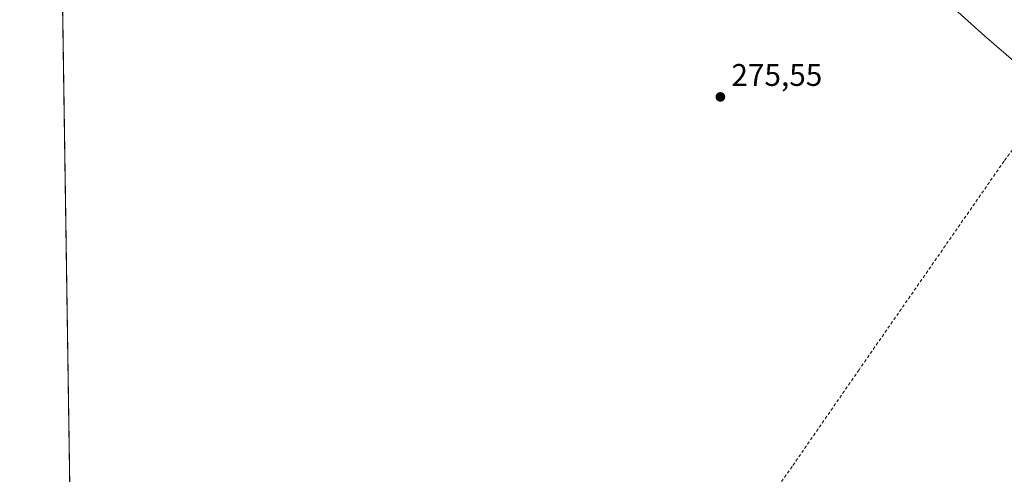
# Model space of a CAD drawing. Units: metres. Extents: x 604834 to 608307, y 4676011 to 4678376.
# Drawn here: x 604834 to 605150, y 4677251 to 4677396 of the extents above; entities that cross this region are included whole.
import ezdxf

# ---------------------------------------------------------------- set-up
doc = ezdxf.new("R2010")
doc.units = ezdxf.units.M
doc.header["$MEASUREMENT"] = 0
doc.linetypes.add('DGN Style 2', pattern=[1.648017, 0.98881, -0.659207])
for name, color, linetype, lineweight in [('Alambrada', 7, 'DGN Style 2', 0), ('Comarca CxS', 21, 'Continuous', 0), ('Comunidad Autónoma CxS', 142, 'Continuous', 0), ('Cultivos herbáceos CxS', 92, 'Continuous', 0), ('Curva de nivel normal', 30, 'Continuous', 0), ('Municipio CxS', 4, 'Continuous', 0), ('Provincia CxS', 1, 'Continuous', 0), ('Punto de cota en terreno', 7, 'Continuous', 0), ('Rótulo de punto de cota en terreno', 7, 'Continuous', 0)]:
    doc.layers.add(name, color=color, linetype=linetype, lineweight=lineweight)
doc.styles.add('Style-Arial', font='txt')

# ---------------------------------------------------------------- blocks, each defined once
blk = doc.blocks.new('*U7')
at = {"layer": 'Cultivos herbáceos CxS', "color": 92, "linetype": 'Continuous', "lineweight": 0}
blk.add_polyline3d([(605226.2701, 4677022.7301, 275.1705), (605132.0522, 4677081.163, 275.8022), (605124.4301, 4677085.8901, 275.7529), (605142.0501, 4677121.0501, 275.159), (605031.2735, 4677182.9382, 275.7236), (605005.3401, 4677145.0801, 276.4052), (604983.7201, 4677113.0701, 276.3777), (604981.4601, 4677108.9601, 276.2121), (604979.8228, 4677107.3104, 276.1159), (604975.5598, 4677103.0152, 275.8764), (604936.0539, 4677117.2647, 275.4058), (604891.7349, 4677140.1881, 275.9684), (604855.2405, 4677158.9913, 276.1725), (604855.1145, 4677159.0553, 276.1761), (604855.0098, 4677159.1059, 276.179), (604851.4434, 4677160.8006, 276.2436), (604846.8584, 4677468.4842, 273.6048)], dxfattribs=at)
blk = doc.blocks.new('5PATER')
at = {"layer": 'Punto de cota en terreno', "linetype": 'Continuous', "lineweight": 0}
h = blk.add_hatch(color=51, dxfattribs=at)
edge = h.paths.add_edge_path()
edge.add_ellipse((0, 0), major_axis=(-0.11, -0.111), ratio=0.999422, start_angle=0, end_angle=360)

msp = doc.modelspace()

# ---------------------------------------------------------------- linework, layer by layer
at = {"layer": 'Alambrada', "color": 7, "linetype": 'DGN Style 2', "lineweight": 0}
msp.add_polyline3d([(605179.8, 4677393.46, 287.7), (605173.01, 4677382.63, 281.93), (605149.75, 4677351.08, 277.44), (605103.25, 4677284.16, 275.41), (605081.81, 4677253.15, 275.44), (605031.27, 4677182.94, 276.76), (605142.05, 4677121.05, 280.91), (605124.43, 4677085.89, 282.24), (605226.27, 4677022.73, 281.48)], dxfattribs=at)
at = {"layer": 'Comarca CxS', "color": 21, "linetype": 'Continuous', "lineweight": 0, "flags": 128}
msp.add_lwpolyline([(605807.33, 4676025.05), (604868.58, 4676010.84), (604841.75, 4677811.38), (604834.11, 4678323.97), (608271.39, 4678376.07), (608277.7, 4677966.63), (608307.02, 4676062.9)], close=True, dxfattribs=at)
at = {"layer": 'Comunidad Autónoma CxS', "color": 142, "linetype": 'Continuous', "lineweight": 0, "flags": 128}
msp.add_lwpolyline([(605807.33, 4676025.05), (604868.58, 4676010.84), (604841.75, 4677811.38), (604834.11, 4678323.97), (608271.39, 4678376.07), (608277.7, 4677966.63), (608307.02, 4676062.9)], close=True, dxfattribs=at)
at = {"layer": 'Cultivos herbáceos CxS', "color": 92, "linetype": 'Continuous', "lineweight": 0, "extrusion": (6.46276e-05, -0.004337, 0.999991), "elevation": -19968.34, "flags": 128}
msp.add_lwpolyline([(604851.34, 4677123.7), (604846.99, 4677415.68)], dxfattribs=at)
at = {"layer": 'Curva de nivel normal', "color": 30, "linetype": 'Continuous', "lineweight": 0, "elevation": 280, "flags": 128}
msp.add_lwpolyline([(605111.47, 4677420.27), (605143.48, 4677391.35), (605153.51, 4677382.63)], dxfattribs=at)
at = {"layer": 'Municipio CxS', "color": 4, "linetype": 'Continuous', "lineweight": 0, "flags": 128}
msp.add_lwpolyline([(605807.33, 4676025.05), (604868.58, 4676010.84), (604841.75, 4677811.38)], dxfattribs=at)
at = {"layer": 'Provincia CxS', "color": 1, "linetype": 'Continuous', "lineweight": 0, "flags": 128}
msp.add_lwpolyline([(605807.33, 4676025.05), (604868.58, 4676010.84), (604841.75, 4677811.38), (604834.11, 4678323.97), (608271.39, 4678376.07), (608277.7, 4677966.63), (608307.02, 4676062.9)], close=True, dxfattribs=at)

# ---------------------------------------------------------------- block references
at = {"layer": 'Cultivos herbáceos CxS', "color": 92, "linetype": 'Continuous', "lineweight": 0}
msp.add_blockref('*U7', (0, 0), dxfattribs=at)
at = {"layer": 'Punto de cota en terreno', "color": 7, "linetype": 'Continuous', "lineweight": 0, "xscale": 10, "yscale": 10, "zscale": 10}
msp.add_blockref('5PATER', (605058.8, 4677371.72, 275.55), dxfattribs=at)

# ---------------------------------------------------------------- texts
at = {"layer": 'Rótulo de punto de cota en terreno', "color": 7, "linetype": 'Continuous', "lineweight": 0, "style": 'Style-Arial'}
msp.add_text('275,55', height=7, dxfattribs=at).set_placement((605062.33, 4677375.25))

doc.saveas('drawing.dxf')
